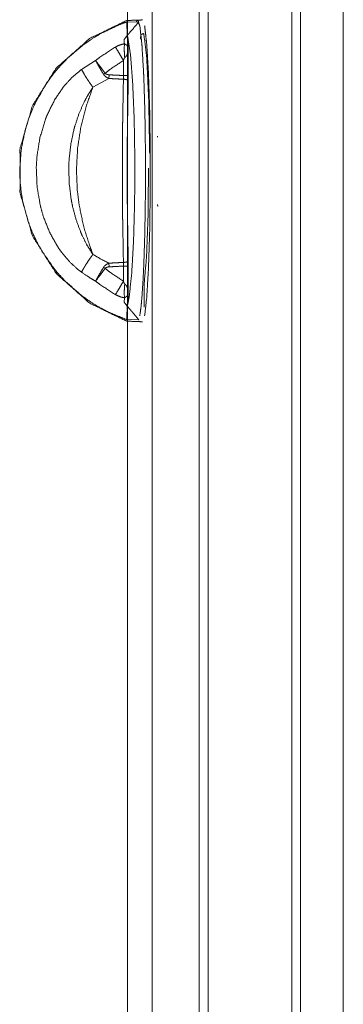
# Model space of a CAD drawing. Units: inches. Extents: x 50 to 108, y 15 to 156.
# Drawn here: x 80 to 82, y 58 to 64 of the extents above; entities that cross this region are included whole.
import ezdxf

# ---------------------------------------------------------------- set-up
doc = ezdxf.new("R2010")
doc.units = ezdxf.units.IN
doc.header["$MEASUREMENT"] = 0
doc.layers.add('customer front', color=7, linetype='Continuous', true_color=0xffffff)

msp = doc.modelspace()

# ---------------------------------------------------------------- linework, layer by layer
at = {"layer": 'customer front', "color": 2, "linetype": 'Continuous', "lineweight": 18}
for p, q in [((81.2683, 19.4241), (81.2683, 106.5079)), ((81.3161, 106.4808), (81.3161, 19.4455)), ((81.5444, 19.4882), (81.5444, 106.4466)), ((80.3833, 63.7523), (80.3842, 63.7523)), ((80.3842, 63.7523), (80.449, 63.753)), ((80.3842, 63.7523), (80.3873, 63.6798)), ((80.3704, 63.6592), (80.3873, 63.6798)), ((80.3929, 63.6108), (80.3929, 63.4654)), ((80.1422, 63.4981), (80.2178, 63.5458)), ((80.3666, 63.4654), (80.3666, 63.5462)), ((80.2691, 63.4775), (80.2603, 63.4715)), ((80.2905, 63.4694), (80.2893, 63.4496)), ((80.2893, 63.4496), (80.2034, 63.4027)), ((80.2893, 62.4595), (80.2905, 62.4398)), ((80.2691, 62.4317), (80.2603, 62.4377)), ((80.3666, 62.363), (80.3666, 62.4438)), ((80.3929, 62.4438), (80.3929, 62.2984)), ((80.4772, 62.3028), (80.478, 62.2479)), ((80.3704, 62.2499), (80.3719, 62.2739)), ((80.3873, 62.2294), (80.3704, 62.2499)), ((80.3842, 62.1569), (80.3833, 62.1569)), ((80.449, 62.1561), (80.3842, 62.1569))]:
    msp.add_line(p, q, dxfattribs=at)
for points, knots in [([(80.7723, 19.3899), (80.7723, 19.4366), (80.7723, 106.4727), (80.7723, 106.4808)], [0, 0, 0.000537, 0.999907, 1, 1]), ([(80.5214, 106.4038), (80.5214, 106.396), (80.5214, 19.5133), (80.5214, 19.5053)], [0, 0, 0.00009, 0.999909, 1, 1]), ([(80.3827, 63.7601), (80.1859, 63.6639), (80.0071, 63.5055), (79.8795, 63.3035), (79.8131, 63.0738), (79.8132, 62.8348), (79.8798, 62.6052), (80.0075, 62.4032), (80.1864, 62.2449), (80.3827, 62.149)], [0, 0, 0.103793, 0.216987, 0.330226, 0.443498, 0.55678, 0.670048, 0.783286, 0.89648, 1, 1]), ([(80.152, 63.6302), (80.1936, 63.6593), (80.2458, 63.6909), (80.3463, 63.7386), (80.3833, 63.7523)], [0, 0, 0.193287, 0.425788, 0.849438, 1, 1]), ([(80.3827, 63.7601), (80.4399, 63.7631), (80.4405, 63.7631), (80.4411, 63.7631), (80.4411, 63.7623), (80.4411, 63.7615)], [0, 0, 0.954321, 0.964088, 0.973853, 0.986981, 1, 1]), ([(80.3833, 63.7523), (80.3897, 63.7585), (80.3827, 63.7601)], [0, 0, 0.551788, 1, 1]), ([(80.449, 63.753), (80.3972, 63.6917), (80.3923, 63.6857), (80.3873, 63.6798)], [0, 0, 0.838505, 0.919257, 1, 1]), ([(80.449, 63.753), (80.4423, 63.7633), (80.4355, 63.753)], [0, 0, 0.499927, 1, 1]), ([(80.4415, 63.7605), (80.4409, 63.7603), (80.4403, 63.7602), (80.4407, 63.7608), (80.4411, 63.7615)], [0, 0, 0.223212, 0.448646, 0.723321, 1, 1]), ([(80.4685, 63.7644), (80.4684, 63.7644), (80.4683, 63.7644), (80.4415, 63.7605)], [0, 0, 0.003119, 0.006229, 1, 1]), ([(80.4466, 63.753), (80.4521, 63.7377), (80.4546, 63.7309), (80.4549, 63.7293), (80.4551, 63.7277), (80.4656, 63.6352), (80.4665, 63.6231), (80.4747, 63.4844), (80.4758, 63.459), (80.4812, 63.2907), (80.4821, 63.2502), (80.4846, 63.0697), (80.4849, 63.015), (80.4846, 62.8394), (80.4839, 62.7745), (80.4812, 62.6185), (80.4793, 62.55), (80.4747, 62.4247), (80.4715, 62.3615), (80.4656, 62.2739), (80.461, 62.2256), (80.4546, 62.1783), (80.4546, 62.1783)], [0, 0, 0.010286, 0.014895, 0.015912, 0.01693, 0.075904, 0.083629, 0.171636, 0.187734, 0.294458, 0.320135, 0.434479, 0.469125, 0.580394, 0.62151, 0.720415, 0.763793, 0.843234, 0.883372, 0.938967, 0.969713, 0.999991, 1, 1]), ([(80.5109, 62.9546), (80.5105, 63.0699), (80.5071, 63.2911), (80.5006, 63.485), (80.4914, 63.636), (80.4885, 63.6615), (80.4841, 63.6997), (80.4805, 63.7318), (80.4805, 63.7318)], [0, 0, 0.148123, 0.432404, 0.681766, 0.876119, 0.909152, 0.958571, 0.999992, 1, 1]), ([(80.3704, 63.6592), (80.3729, 63.6621), (80.3754, 63.665), (80.379, 63.6687), (80.3818, 63.6712), (80.3831, 63.6721), (80.3844, 63.673), (80.3853, 63.6735), (80.3862, 63.6739), (80.3862, 63.674), (80.3862, 63.674), (80.3872, 63.6741), (80.3882, 63.6742), (80.3888, 63.6734), (80.3894, 63.6727)], [0, 0, 0.149196, 0.298367, 0.497773, 0.645444, 0.707176, 0.768759, 0.808115, 0.847355, 0.84827, 0.849071, 0.887552, 0.925807, 0.962887, 1, 1]), ([(80.3894, 62.2365), (80.3981, 62.2811), (80.4111, 62.4043), (80.421, 62.578), (80.4268, 62.7867), (80.428, 63.011), (80.4245, 63.2301), (80.4165, 63.4235), (80.4049, 63.5736), (80.3908, 63.6671), (80.3894, 63.6727)], [0, 0, 0.031604, 0.117582, 0.238423, 0.383391, 0.539186, 0.691346, 0.825782, 0.930321, 0.995998, 1, 1]), ([(80.3894, 63.6727), (80.3903, 63.6561), (80.3929, 63.6108)], [0, 0, 0.268358, 1, 1]), ([(80.4599, 63.6856), (80.4596, 63.683), (80.4595, 63.6827), (80.4595, 63.6823), (80.4594, 63.6804), (80.4593, 63.6785), (80.4593, 63.6775), (80.4592, 63.6766), (80.4592, 63.6746), (80.4591, 63.6727), (80.4591, 63.6709), (80.4591, 63.6691), (80.4591, 63.666), (80.4591, 63.6636), (80.4591, 63.6612)], [0, 0, 0.106168, 0.12011, 0.133785, 0.211959, 0.289881, 0.330535, 0.371199, 0.451149, 0.531373, 0.603554, 0.675737, 0.803249, 0.901625, 1, 1]), ([(80.4599, 63.6856), (80.4759, 63.6905), (80.4911, 63.5678), (80.5022, 63.3374), (80.5074, 63.0471)], [0, 0, 0.025399, 0.212283, 0.561098, 1, 1]), ([(80.1419, 62.2866), (80.0582, 62.36), (80.0143, 62.4075), (79.9936, 62.4325), (79.9302, 62.5244), (79.9043, 62.5711), (79.8864, 62.608), (79.8798, 62.623), (79.8569, 62.6824), (79.8278, 62.7897), (79.8198, 62.8362), (79.8132, 62.8992), (79.8114, 62.9549), (79.8188, 63.0659), (79.8407, 63.1742), (79.8585, 63.2315), (79.8869, 63.3021), (79.9023, 63.3342), (79.9589, 63.4296), (79.9942, 63.4773), (80.015, 63.5025), (80.0694, 63.5602), (80.152, 63.6302)], [0, 0, 0.071545, 0.11312, 0.133985, 0.20572, 0.240013, 0.266393, 0.276943, 0.317872, 0.389327, 0.419646, 0.460334, 0.496152, 0.567628, 0.638644, 0.677233, 0.726132, 0.748994, 0.820316, 0.858404, 0.879406, 0.930365, 1, 1]), ([(80.2178, 63.5458), (80.2405, 63.5638), (80.3238, 63.6184)], [0, 0, 0.2255, 1, 1]), ([(80.3238, 63.6184), (80.3384, 63.6257), (80.3597, 63.6329), (80.3719, 63.6353)], [0, 0, 0.319225, 0.758815, 1, 1]), ([(80.3666, 63.5462), (80.3633, 63.5518), (80.3601, 63.5574), (80.3442, 63.5848), (80.3238, 63.6184)], [0, 0, 0.077593, 0.155158, 0.532231, 1, 1]), ([(80.3719, 63.6353), (80.3717, 63.6382), (80.3715, 63.6411), (80.3704, 63.6592)], [0, 0, 0.122276, 0.244299, 1, 1]), ([(80.3737, 63.5606), (80.3712, 63.5999), (80.3719, 63.6353)], [0, 0, 0.527568, 1, 1]), ([(80.3719, 63.6353), (80.3773, 63.6329), (80.3797, 63.6314), (80.3808, 63.6306), (80.3819, 63.6298), (80.3832, 63.6286), (80.3845, 63.6275), (80.3854, 63.6265), (80.3862, 63.6255), (80.3892, 63.6212), (80.3895, 63.6207), (80.3897, 63.6202), (80.3909, 63.6178), (80.3927, 63.6119), (80.3928, 63.6114), (80.3928, 63.6109), (80.3929, 63.6109), (80.3929, 63.6108)], [0, 0, 0.174467, 0.259311, 0.29841, 0.337355, 0.389544, 0.441744, 0.480784, 0.519809, 0.673814, 0.689799, 0.705616, 0.784298, 0.966912, 0.982098, 0.997094, 0.998642, 1, 1]), ([(80.3737, 63.5606), (80.3719, 63.5588), (80.3703, 63.5557), (80.3688, 63.5526), (80.3666, 63.5462)], [0, 0, 0.156436, 0.369379, 0.582139, 1, 1]), ([(80.3929, 63.6108), (80.3929, 63.6107), (80.3929, 63.6106), (80.3928, 63.6096), (80.3928, 63.6085), (80.3921, 63.6024), (80.3914, 63.5963), (80.3904, 63.5914), (80.3873, 63.5806), (80.3857, 63.5766), (80.3851, 63.5753), (80.3846, 63.5741), (80.3813, 63.5684), (80.3801, 63.5669), (80.379, 63.5653), (80.3776, 63.5639), (80.3763, 63.5626), (80.375, 63.5616), (80.3737, 63.5606)], [0, 0, 0.001883, 0.003644, 0.022458, 0.04115, 0.152089, 0.263041, 0.353742, 0.555827, 0.63425, 0.659103, 0.684006, 0.801649, 0.836694, 0.871762, 0.90623, 0.940782, 0.970427, 1, 1]), ([(80.2603, 63.4715), (80.2373, 63.5103), (80.2182, 63.545), (80.218, 63.5454), (80.2178, 63.5458)], [0, 0, 0.526411, 0.988882, 0.994424, 1, 1]), ([(80.2691, 63.4775), (80.263, 63.4855), (80.2419, 63.5134), (80.2183, 63.5451), (80.2178, 63.5458)], [0, 0, 0.117805, 0.52712, 0.988877, 1, 1]), ([(80.3666, 63.5462), (80.2935, 63.4973), (80.2691, 63.4775)], [0, 0, 0.736443, 1, 1]), ([(80.1422, 62.4111), (80.1222, 62.4262), (80.0773, 62.4677), (80.0288, 62.5267), (80.0153, 62.5464), (79.9712, 62.6254), (79.9371, 62.7123), (79.922, 62.7663), (79.9044, 62.869), (79.9001, 62.9747), (79.9033, 63.029), (79.9197, 63.1332), (79.9494, 63.2321), (79.9573, 63.2521), (79.9983, 63.3352), (80.0474, 63.4072), (80.0895, 63.4538), (80.1422, 63.4981)], [0, 0, 0.020308, 0.069972, 0.131953, 0.151349, 0.224674, 0.30046, 0.345971, 0.430499, 0.516323, 0.560489, 0.646042, 0.729874, 0.747314, 0.822497, 0.893192, 0.944171, 1, 1]), ([(80.2034, 63.4027), (80.1993, 63.4083), (80.186, 63.4268), (80.1803, 63.4351), (80.1694, 63.4517), (80.1592, 63.4681), (80.1422, 63.4981)], [0, 0, 0.061238, 0.262291, 0.350815, 0.526214, 0.695689, 1, 1]), ([(80.2893, 63.4496), (80.2845, 63.4519), (80.2797, 63.4541), (80.2788, 63.4545), (80.278, 63.4549), (80.2663, 63.4638), (80.2633, 63.4677), (80.2603, 63.4715)], [0, 0, 0.143103, 0.286122, 0.312143, 0.338238, 0.736119, 0.868074, 1, 1]), ([(80.2691, 63.4775), (80.2729, 63.4738), (80.2772, 63.4722), (80.2815, 63.4705), (80.2905, 63.4694)], [0, 0, 0.222925, 0.418201, 0.613379, 1, 1]), ([(80.2905, 63.4694), (80.3295, 63.4673), (80.3666, 63.4654)], [0, 0, 0.512274, 1, 1]), ([(80.3666, 63.4654), (80.3714, 63.4654), (80.3803, 63.4654), (80.3874, 63.4654), (80.3916, 63.4654), (80.3929, 63.4654)], [0, 0, 0.182044, 0.522321, 0.792411, 0.951885, 1, 1]), ([(80.3668, 63.4456), (80.3668, 63.4554), (80.3666, 63.4654)], [0, 0, 0.492868, 1, 1]), ([(80.3929, 63.4654), (80.3928, 63.4512), (80.3925, 63.4375)], [0, 0, 0.507085, 1, 1]), ([(80.2034, 63.4027), (80.1979, 63.3942), (80.1845, 63.3734), (80.1766, 63.3611), (80.1546, 63.32), (80.1283, 63.2594), (80.1059, 63.1915), (80.1016, 63.1754), (80.085, 63.0962), (80.0757, 63.0135), (80.0739, 62.9705), (80.0764, 62.8869), (80.0863, 62.8053), (80.0948, 62.7622), (80.1136, 62.692), (80.1375, 62.6269), (80.1447, 62.6102), (80.1702, 62.5592), (80.1926, 62.5223), (80.1933, 62.5211), (80.2034, 62.5065)], [0, 0, 0.010685, 0.03682, 0.052278, 0.10148, 0.171249, 0.246773, 0.264428, 0.349888, 0.437737, 0.483199, 0.571572, 0.658319, 0.704772, 0.781517, 0.854754, 0.873891, 0.934202, 0.979776, 0.981238, 1, 1]), ([(80.2034, 63.4027), (80.1668, 63.2994), (80.1386, 63.1882), (80.1216, 63.078), (80.1151, 62.9629), (80.1199, 62.8487), (80.1297, 62.7701), (80.1541, 62.6545), (80.1899, 62.5415), (80.2034, 62.5065)], [0, 0, 0.119258, 0.244137, 0.365469, 0.490908, 0.615299, 0.701606, 0.830146, 0.959177, 1, 1]), ([(80.3668, 63.4456), (80.3475, 63.4466), (80.3088, 63.4486), (80.2893, 63.4496)], [0, 0, 0.248492, 0.748488, 1, 1]), ([(80.3668, 62.4635), (80.3667, 62.4691), (80.3665, 62.4747), (80.3649, 62.5698), (80.3629, 62.6828), (80.3626, 62.7008), (80.3616, 62.796), (80.3611, 62.9546), (80.3617, 63.1249), (80.3626, 63.2084), (80.3633, 63.2479), (80.3652, 63.3548), (80.3654, 63.3683), (80.3668, 63.4456)], [0, 0, 0.005715, 0.01143, 0.108186, 0.223259, 0.241582, 0.338572, 0.5, 0.673432, 0.758418, 0.798685, 0.907487, 0.921216, 1, 1]), ([(80.3668, 63.4456), (80.3715, 63.4453), (80.3762, 63.4449), (80.3803, 63.4441), (80.3844, 63.4432), (80.3872, 63.4418), (80.3901, 63.4405), (80.3913, 63.439), (80.3925, 63.4375)], [0, 0, 0.168502, 0.337254, 0.48648, 0.635656, 0.747979, 0.860206, 0.930194, 1, 1]), ([(80.3925, 63.4375), (80.3911, 63.3499), (80.3886, 63.1922), (80.3875, 63.1221), (80.3874, 62.7987), (80.3897, 62.6487), (80.3923, 62.4827), (80.3925, 62.4717)], [0, 0, 0.090719, 0.254003, 0.326568, 0.661427, 0.816748, 0.988558, 1, 1]), ([(80.479, 62.3622), (80.4907, 62.4949), (80.4987, 62.7122), (80.5012, 62.9681)], [0, 0, 0.219584, 0.578123, 1, 1]), ([(80.4805, 62.1774), (80.4805, 62.1774), (80.4914, 62.2732), (80.5006, 62.4241), (80.5071, 62.6181), (80.5105, 62.8393), (80.5109, 62.9546)], [0, 0, 0.000017, 0.123888, 0.31824, 0.567591, 0.85187, 1, 1]), ([(80.5528, 62.7646), (80.5512, 62.7669), (80.5497, 62.7692), (80.5486, 62.7746)], [0, 0, 0.25128, 0.502236, 1, 1]), ([(80.2034, 62.5065), (80.2014, 62.5037), (80.1994, 62.5008), (80.186, 62.4823), (80.1694, 62.4574), (80.1592, 62.4411), (80.1545, 62.4332), (80.1422, 62.4111)], [0, 0, 0.030618, 0.061283, 0.262334, 0.526292, 0.695765, 0.776857, 1, 1]), ([(80.2034, 62.5065), (80.2457, 62.4815), (80.2893, 62.4595)], [0, 0, 0.5018, 1, 1]), ([(80.2893, 62.4595), (80.2797, 62.4551), (80.2788, 62.4547), (80.278, 62.4543), (80.2663, 62.4453), (80.2633, 62.4415), (80.2603, 62.4377)], [0, 0, 0.286029, 0.312123, 0.338142, 0.735997, 0.867944, 1, 1]), ([(80.2893, 62.4595), (80.3283, 62.4615), (80.3668, 62.4635)], [0, 0, 0.503018, 1, 1]), ([(80.3666, 62.4438), (80.3668, 62.4538), (80.3668, 62.4635)], [0, 0, 0.506802, 1, 1]), ([(80.3668, 62.4635), (80.3715, 62.4639), (80.3762, 62.4642), (80.3803, 62.4651), (80.3844, 62.466), (80.3901, 62.4686), (80.3913, 62.4702), (80.3925, 62.4717)], [0, 0, 0.168519, 0.337287, 0.486477, 0.635717, 0.860192, 0.930187, 1, 1]), ([(80.3925, 62.4717), (80.3928, 62.458), (80.3929, 62.4438)], [0, 0, 0.49303, 1, 1]), ([(80.2178, 62.3633), (80.1895, 62.3799), (80.1422, 62.4111)], [0, 0, 0.36656, 1, 1]), ([(80.2603, 62.4377), (80.2374, 62.3991), (80.2182, 62.3642), (80.218, 62.3637), (80.2178, 62.3633)], [0, 0, 0.523128, 0.988949, 0.994526, 1, 1]), ([(80.2691, 62.4317), (80.263, 62.4236), (80.2421, 62.396), (80.2183, 62.3641), (80.2178, 62.3633)], [0, 0, 0.117817, 0.523854, 0.988998, 1, 1]), ([(80.2905, 62.4398), (80.2815, 62.4386), (80.2772, 62.437), (80.2729, 62.4353), (80.2691, 62.4317)], [0, 0, 0.386621, 0.581898, 0.777075, 1, 1]), ([(80.2691, 62.4317), (80.2935, 62.4118), (80.3666, 62.363)], [0, 0, 0.264068, 1, 1]), ([(80.3666, 62.4438), (80.3295, 62.4418), (80.2905, 62.4398)], [0, 0, 0.487729, 1, 1]), ([(80.3666, 62.4438), (80.3714, 62.4438), (80.3803, 62.4438), (80.3845, 62.4438), (80.3903, 62.4438), (80.3929, 62.4438)], [0, 0, 0.182044, 0.522321, 0.681052, 0.904018, 1, 1]), ([(80.3238, 62.2907), (80.2406, 62.3453), (80.2178, 62.3633)], [0, 0, 0.773964, 1, 1]), ([(80.3666, 62.363), (80.3633, 62.3574), (80.3601, 62.3517), (80.3442, 62.3243), (80.3238, 62.2907)], [0, 0, 0.077601, 0.155174, 0.532354, 1, 1]), ([(80.3666, 62.363), (80.3705, 62.3527), (80.3709, 62.3519), (80.3714, 62.3512), (80.3737, 62.3486)], [0, 0, 0.67759, 0.732767, 0.787597, 1, 1]), ([(80.3737, 62.3486), (80.3712, 62.3092), (80.3719, 62.2739)], [0, 0, 0.527568, 1, 1]), ([(80.3737, 62.3486), (80.3763, 62.3466), (80.3776, 62.3452), (80.379, 62.3438), (80.3813, 62.3407), (80.3846, 62.3351), (80.3851, 62.3338), (80.3857, 62.3326), (80.3865, 62.3306), (80.3873, 62.3286), (80.3889, 62.3232), (80.3904, 62.3178), (80.3914, 62.3129), (80.3921, 62.3067), (80.3928, 62.3006), (80.3928, 62.2996), (80.3929, 62.2986), (80.3929, 62.2985), (80.3929, 62.2984)], [0, 0, 0.059291, 0.093845, 0.128314, 0.198429, 0.316075, 0.340979, 0.365834, 0.405046, 0.444303, 0.54526, 0.646249, 0.737184, 0.848023, 0.958849, 0.977541, 0.996356, 0.998117, 1, 1]), ([(80.479, 62.3622), (80.4786, 62.3582), (80.4782, 62.3542), (80.4779, 62.348), (80.4776, 62.3418), (80.4772, 62.3264), (80.4772, 62.3213), (80.4772, 62.3154), (80.4772, 62.3096), (80.4772, 62.3062), (80.4772, 62.3028)], [0, 0, 0.067094, 0.134286, 0.238615, 0.342938, 0.602755, 0.689234, 0.786874, 0.884514, 0.942203, 1, 1]), ([(80.3929, 62.2984), (80.3929, 62.2983), (80.3928, 62.2983), (80.3928, 62.2978), (80.3927, 62.2973), (80.3909, 62.2913), (80.3903, 62.2901), (80.3897, 62.2889), (80.3895, 62.2885), (80.3892, 62.288), (80.3877, 62.2858), (80.3862, 62.2837), (80.3854, 62.2827), (80.3845, 62.2817), (80.3821, 62.2797), (80.3797, 62.2777), (80.3785, 62.277), (80.3773, 62.2762), (80.3746, 62.2751), (80.3719, 62.2739)], [0, 0, 0.001548, 0.002907, 0.017905, 0.033093, 0.21592, 0.255268, 0.294442, 0.310261, 0.326249, 0.403397, 0.480436, 0.519467, 0.55837, 0.649434, 0.740622, 0.783051, 0.825581, 0.912916, 1, 1]), ([(80.3929, 62.2984), (80.3909, 62.2629), (80.3894, 62.2365)], [0, 0, 0.572672, 1, 1]), ([(80.3833, 62.1569), (80.2808, 62.1998), (80.25, 62.216), (80.1927, 62.2505), (80.1559, 62.276), (80.1419, 62.2866)], [0, 0, 0.40405, 0.530429, 0.773341, 0.936176, 1, 1]), ([(80.3719, 62.2739), (80.3562, 62.2772), (80.3532, 62.2781), (80.3502, 62.279), (80.3238, 62.2907)], [0, 0, 0.312215, 0.37418, 0.436059, 1, 1]), ([(80.3894, 62.2365), (80.3887, 62.2357), (80.3879, 62.2349), (80.3862, 62.2352), (80.3851, 62.2358), (80.3841, 62.2363), (80.3827, 62.2374), (80.3813, 62.2384), (80.3804, 62.2393), (80.3794, 62.2401), (80.3791, 62.2404), (80.3787, 62.2408), (80.3767, 62.2428), (80.3747, 62.2449), (80.3704, 62.2499)], [0, 0, 0.041313, 0.082808, 0.15021, 0.197249, 0.243945, 0.310853, 0.377609, 0.428342, 0.479097, 0.497246, 0.515211, 0.62856, 0.741728, 1, 1]), ([(80.4772, 62.2236), (80.4775, 62.2262), (80.4775, 62.2265), (80.4776, 62.2268), (80.4778, 62.2306), (80.4778, 62.2316), (80.4778, 62.2326), (80.4779, 62.2346), (80.4779, 62.2365), (80.478, 62.24), (80.478, 62.2431), (80.478, 62.2455), (80.478, 62.2479)], [0, 0, 0.105961, 0.11991, 0.133592, 0.289758, 0.330444, 0.371121, 0.451121, 0.531382, 0.675828, 0.80341, 0.901839, 1, 1]), ([(80.3842, 62.1569), (80.3865, 62.21), (80.3873, 62.2294)], [0, 0, 0.732737, 1, 1]), ([(80.3873, 62.2294), (80.402, 62.2117), (80.449, 62.1561)], [0, 0, 0.240335, 1, 1]), ([(80.3827, 62.149), (80.3862, 62.1499), (80.3897, 62.1507), (80.3865, 62.1538), (80.3833, 62.1569)], [0, 0, 0.224371, 0.448838, 0.724424, 1, 1]), ([(80.3827, 62.1491), (80.4399, 62.1461), (80.4405, 62.1468), (80.4411, 62.1476)], [0, 0, 0.96818, 0.984099, 1, 1]), ([(80.4411, 62.1476), (80.4407, 62.1482), (80.4403, 62.1488), (80.4409, 62.148), (80.4415, 62.1471)], [0, 0, 0.209333, 0.416127, 0.708809, 1, 1]), ([(80.4415, 62.1471), (80.4681, 62.1447), (80.4683, 62.1447), (80.4685, 62.1448)], [0, 0, 0.987741, 0.993986, 1, 1])]:
    msp.add_open_spline(points, degree=1, knots=knots, dxfattribs=at)
for points in [[(80.8201, 106.4922), (80.8201, 19.3927)], [(80.389, 19.831), (80.389, 98.6376)], [(80.5486, 63.1346), (80.5497, 63.1401)]]:
    msp.add_open_spline(points, degree=1, dxfattribs=at)

doc.saveas('drawing.dxf')
